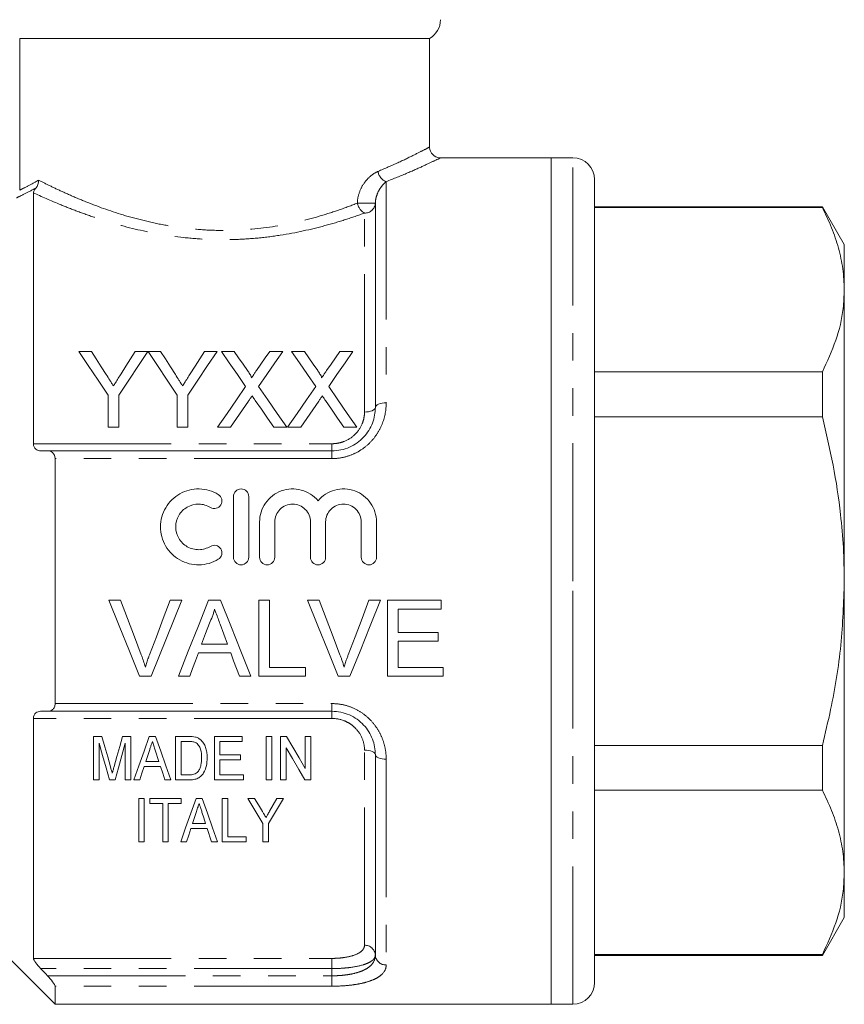
# Model space of a CAD drawing. Units: millimetres. Extents: x 172 to 235, y 91 to 262.
# Drawn here: x 197 to 235, y 177 to 222 of the extents above; entities that cross this region are included whole.
import ezdxf

# ---------------------------------------------------------------- set-up
doc = ezdxf.new("R2010")
doc.units = ezdxf.units.MM
doc.linetypes.add('PHANTOM', pattern=[12.7, 6.35, -1.27, 1.27, -1.27, 1.27, -1.27])

msp = doc.modelspace()

# ---------------------------------------------------------------- linework, layer by layer
at = {"color": 7, "linetype": 'Continuous', "lineweight": 15}
for p, q in [((215.859, 221.554), (196.979, 221.554)), ((196.979, 214.567), (196.979, 221.554)), ((215.859, 216.539), (215.859, 221.554)), ((221.459, 216.054), (216.329, 216.054)), ((222.459, 216.054), (221.459, 216.054)), ((221.459, 196.554), (221.459, 216.054)), ((223.459, 215.054), (223.459, 196.554)), ((197.609, 214.443), (197.609, 202.883)), ((213.359, 204.554), (213.359, 213.968)), ((233.949, 213.804), (223.459, 213.804)), ((233.949, 213.762), (223.459, 213.762)), ((234.959, 212.054), (233.949, 213.804)), ((233.949, 213.762), (233.949, 213.804)), ((234.959, 212.054), (234.959, 209.977)), ((234.959, 209.977), (234.959, 196.554)), ((199.701, 207.139), (200.285, 207.139)), ((202.303, 207.139), (202.887, 207.139)), ((202.897, 207.139), (203.471, 207.139)), ((205.489, 207.139), (206.073, 207.139)), ((206.268, 207.139), (206.863, 207.139)), ((208.492, 207.139), (209.095, 207.139)), ((209.499, 207.139), (210.094, 207.139)), ((211.723, 207.139), (212.326, 207.139)), ((223.459, 206.192), (233.949, 206.192)), ((233.949, 204.124), (233.949, 206.192)), ((201.047, 203.639), (201.047, 205.122)), ((201.541, 205.122), (201.541, 203.639)), ((204.233, 203.639), (204.233, 205.122)), ((204.727, 205.122), (204.727, 203.639)), ((233.949, 204.124), (223.459, 204.124)), ((201.541, 203.639), (201.047, 203.639)), ((204.727, 203.639), (204.233, 203.639)), ((206.691, 203.639), (206.089, 203.639)), ((209.275, 203.639), (208.679, 203.639)), ((209.922, 203.639), (209.32, 203.639)), ((212.505, 203.639), (211.91, 203.639)), ((198.26, 202.554), (211.359, 202.554)), ((198.609, 190.909), (198.609, 202.198)), ((206.827, 197.65), (206.827, 200.45)), ((207.527, 200.45), (207.527, 197.65)), ((208.027, 197.65), (208.027, 199.279)), ((208.727, 199.279), (208.727, 197.65)), ((210.37, 197.65), (210.37, 199.279)), ((211.07, 199.279), (211.07, 197.65)), ((212.713, 197.65), (212.713, 199.279)), ((213.413, 199.279), (213.413, 197.65)), ((221.459, 177.054), (221.459, 196.554)), ((223.459, 196.554), (223.459, 178.054)), ((234.959, 196.554), (234.959, 183.13)), ((201.623, 195.668), (201.089, 195.668)), ((203.035, 192.168), (204.447, 195.668)), ((204.447, 195.668), (203.912, 195.668)), ((206.232, 195.668), (205.675, 195.668)), ((208.489, 195.668), (207.995, 195.668)), ((207.995, 195.668), (207.995, 192.168)), ((208.489, 192.571), (208.489, 195.668)), ((210.777, 195.668), (210.242, 195.668)), ((213.601, 195.668), (213.066, 195.668)), ((216.386, 195.668), (213.918, 195.668)), ((213.918, 195.668), (213.918, 192.168)), ((216.386, 195.264), (216.386, 195.668)), ((214.412, 194.187), (214.412, 195.264)), ((214.412, 195.264), (216.386, 195.264)), ((216.252, 194.187), (214.412, 194.187)), ((216.252, 193.783), (216.252, 194.187)), ((214.412, 192.571), (214.412, 193.783)), ((214.412, 193.783), (216.252, 193.783)), ((206.551, 193.648), (205.356, 193.648)), ((205.208, 193.244), (206.7, 193.244)), ((210.149, 192.571), (208.489, 192.571)), ((210.149, 192.168), (210.149, 192.571)), ((216.476, 192.571), (214.412, 192.571)), ((216.476, 192.168), (216.476, 192.571)), ((202.5, 192.168), (203.035, 192.168)), ((204.286, 192.168), (204.809, 192.168)), ((207.098, 192.168), (207.622, 192.168)), ((207.995, 192.168), (210.149, 192.168)), ((211.654, 192.168), (212.189, 192.168)), ((213.918, 192.168), (216.476, 192.168)), ((211.359, 190.554), (198.26, 190.554)), ((197.609, 190.225), (197.609, 179.17)), ((200.383, 187.395), (200.383, 189.395)), ((200.383, 189.395), (200.766, 189.395)), ((201.718, 189.395), (202.101, 189.395)), ((202.101, 189.395), (202.101, 187.395)), ((202.945, 189.395), (203.232, 189.395)), ((204.152, 187.395), (204.152, 189.395)), ((204.152, 189.395), (204.761, 189.395)), ((205.947, 187.395), (205.947, 189.395)), ((205.947, 189.395), (207.229, 189.395)), ((207.229, 189.395), (207.229, 189.164)), ((208.332, 187.395), (208.332, 189.395)), ((208.332, 189.395), (208.588, 189.395)), ((208.588, 189.395), (208.588, 187.395)), ((208.998, 187.395), (208.998, 189.395)), ((208.998, 189.395), (209.269, 189.395)), ((210.126, 187.918), (210.126, 189.395)), ((210.126, 189.395), (210.383, 189.395)), ((210.383, 189.395), (210.383, 187.395)), ((200.639, 189.087), (200.639, 187.395)), ((201.844, 187.395), (201.844, 189.087)), ((203.389, 188.241), (203.219, 188.761)), ((204.766, 189.164), (204.409, 189.164)), ((204.409, 189.164), (204.409, 187.625)), ((207.229, 189.164), (206.203, 189.164)), ((206.203, 189.164), (206.203, 188.549)), ((209.255, 188.871), (209.255, 187.395)), ((223.459, 188.983), (233.949, 188.983)), ((233.949, 186.915), (233.949, 188.983)), ((206.203, 188.549), (207.152, 188.549)), ((207.152, 188.318), (206.203, 188.318)), ((206.203, 188.318), (206.203, 187.625)), ((207.152, 188.549), (207.152, 188.318)), ((213.359, 179.32), (213.359, 188.554)), ((203.464, 188.01), (202.712, 188.01)), ((202.787, 188.241), (203.389, 188.241)), ((200.639, 187.395), (200.383, 187.395)), ((201.374, 187.395), (201.109, 187.395)), ((202.101, 187.395), (201.844, 187.395)), ((202.511, 187.395), (202.238, 187.395)), ((203.938, 187.395), (203.665, 187.395)), ((204.79, 187.395), (204.152, 187.395)), ((204.409, 187.625), (204.772, 187.625)), ((207.28, 187.395), (205.947, 187.395)), ((206.203, 187.625), (207.28, 187.625)), ((207.28, 187.625), (207.28, 187.395)), ((208.588, 187.395), (208.332, 187.395)), ((209.255, 187.395), (208.998, 187.395)), ((210.383, 187.395), (210.112, 187.395)), ((233.949, 186.915), (223.459, 186.915)), ((202.461, 184.542), (202.461, 186.542)), ((202.461, 186.542), (202.718, 186.542)), ((202.718, 186.542), (202.718, 184.542)), ((202.974, 186.542), (204.41, 186.542)), ((202.974, 186.311), (202.974, 186.542)), ((204.41, 186.542), (204.41, 186.311)), ((205.1, 186.542), (205.387, 186.542)), ((206.307, 186.542), (206.564, 186.542)), ((206.307, 184.542), (206.307, 186.542)), ((206.564, 186.542), (206.564, 184.773)), ((207.487, 186.542), (207.795, 186.542)), ((208.819, 186.542), (209.128, 186.542)), ((203.564, 186.311), (202.974, 186.311)), ((203.564, 184.542), (203.564, 186.311)), ((204.41, 186.311), (203.82, 186.311)), ((203.82, 186.311), (203.82, 184.542)), ((205.619, 185.157), (204.867, 185.157)), ((204.942, 185.388), (205.544, 185.388)), ((205.82, 184.542), (205.619, 185.157)), ((208.179, 184.542), (208.179, 185.389)), ((208.435, 185.389), (208.435, 184.542)), ((206.564, 184.773), (207.41, 184.773)), ((207.41, 184.773), (207.41, 184.542)), ((202.718, 184.542), (202.461, 184.542)), ((203.82, 184.542), (203.564, 184.542)), ((204.666, 184.542), (204.393, 184.542)), ((206.093, 184.542), (205.82, 184.542)), ((207.41, 184.542), (206.307, 184.542)), ((208.435, 184.542), (208.179, 184.542)), ((234.959, 183.13), (234.959, 181.054)), ((233.949, 179.304), (234.959, 181.054)), ((195.359, 180.304), (198.609, 177.054)), ((223.459, 179.345), (233.949, 179.345)), ((223.459, 179.304), (233.949, 179.304)), ((233.949, 179.304), (233.949, 179.345)), ((198.609, 177.054), (198.609, 177.888)), ((198.609, 177.054), (221.459, 177.054)), ((221.459, 177.054), (222.459, 177.054))]:
    msp.add_line(p, q, dxfattribs=at)
at = {"color": 8, "linetype": 'PHANTOM', "lineweight": 0}
for p, q in [((222.459, 196.554), (222.459, 216.054)), ((213.859, 214.956), (213.859, 204.764)), ((213.359, 213.968), (212.534, 213.968)), ((212.859, 204.343), (212.859, 213.509)), ((197.609, 202.883), (211.359, 202.883)), ((211.359, 202.554), (211.359, 202.883)), ((211.359, 202.554), (211.359, 202.198)), ((211.359, 202.198), (198.609, 202.198)), ((222.459, 177.054), (222.459, 196.554)), ((198.609, 190.909), (211.359, 190.909)), ((211.359, 190.554), (211.359, 190.909)), ((211.359, 190.554), (211.359, 190.225)), ((211.359, 190.225), (197.609, 190.225)), ((212.859, 179.773), (212.859, 188.764)), ((213.859, 188.343), (213.859, 178.866)), ((197.609, 179.17), (211.359, 179.17)), ((211.359, 178.7), (211.359, 179.17)), ((211.359, 178.7), (197.944, 178.7)), ((198.26, 178.367), (211.359, 178.367)), ((211.359, 178.367), (211.359, 178.7)), ((211.359, 178.367), (211.359, 177.888)), ((211.359, 177.888), (198.609, 177.888))]:
    msp.add_line(p, q, dxfattribs=at)
at = {"color": 7, "linetype": 'Continuous', "lineweight": 15, "flags": 128}
for points in [[(201.047, 205.122), (200.588, 205.81), (200.139, 206.483), (199.701, 207.139)], [(200.285, 207.139), (200.508, 206.787), (200.734, 206.43), (200.964, 206.069)], [(202.887, 207.139), (202.449, 206.483), (202, 205.81), (201.541, 205.122)], [(201.651, 206.109), (201.871, 206.457), (202.088, 206.8), (202.303, 207.139)], [(204.233, 205.122), (203.777, 205.81), (203.331, 206.483), (202.897, 207.139)], [(203.471, 207.139), (203.694, 206.787), (203.92, 206.43), (204.15, 206.069)], [(206.073, 207.139), (205.635, 206.483), (205.186, 205.81), (204.727, 205.122)], [(204.837, 206.109), (205.057, 206.457), (205.274, 206.8), (205.489, 207.139)], [(207.382, 205.522), (207.004, 206.071), (206.632, 206.611), (206.268, 207.139)], [(206.863, 207.139), (207.064, 206.847), (207.268, 206.551), (207.474, 206.252)], [(207.884, 206.252), (208.089, 206.551), (208.292, 206.847), (208.492, 207.139)], [(209.095, 207.139), (208.731, 206.609), (208.36, 206.068), (207.981, 205.516)], [(210.613, 205.522), (210.234, 206.071), (209.863, 206.611), (209.499, 207.139)], [(210.094, 207.139), (210.295, 206.847), (210.498, 206.551), (210.704, 206.252)], [(211.114, 206.252), (211.32, 206.551), (211.523, 206.847), (211.723, 207.139)], [(212.326, 207.139), (211.962, 206.609), (211.591, 206.068), (211.212, 205.516)], [(206.089, 203.639), (206.527, 204.277), (206.959, 204.905), (207.382, 205.522)], [(207.981, 205.516), (208.405, 204.901), (208.836, 204.275), (209.275, 203.639)], [(209.32, 203.639), (209.758, 204.277), (210.189, 204.905), (210.613, 205.522)], [(211.212, 205.516), (211.636, 204.901), (212.067, 204.275), (212.505, 203.639)], [(207.519, 204.843), (207.246, 204.446), (206.97, 204.044), (206.691, 203.639)], [(208.679, 203.639), (208.393, 204.055), (208.109, 204.468), (207.828, 204.875)], [(210.75, 204.843), (210.477, 204.446), (210.201, 204.044), (209.922, 203.639)], [(211.91, 203.639), (211.623, 204.055), (211.339, 204.468), (211.058, 204.875)], [(201.089, 195.668), (201.563, 194.492), (202.034, 193.324), (202.5, 192.168)], [(202.576, 193.159), (202.26, 193.991), (201.942, 194.828), (201.623, 195.668)], [(203.912, 195.668), (203.592, 194.828), (203.274, 193.991), (202.958, 193.159)], [(205.675, 195.668), (205.208, 194.492), (204.745, 193.324), (204.286, 192.168)], [(207.622, 192.168), (207.162, 193.324), (206.699, 194.492), (206.232, 195.668)], [(210.242, 195.668), (210.716, 194.492), (211.187, 193.324), (211.654, 192.168)], [(211.729, 193.159), (211.414, 193.991), (211.096, 194.828), (210.777, 195.668)], [(213.066, 195.668), (212.746, 194.828), (212.428, 193.991), (212.112, 193.159)], [(212.189, 192.168), (212.655, 193.324), (213.126, 194.492), (213.601, 195.668)], [(205.356, 193.648), (205.535, 194.132), (205.715, 194.617)], [(206.211, 194.568), (206.381, 194.108), (206.551, 193.648)], [(204.809, 192.168), (204.942, 192.525), (205.074, 192.884), (205.208, 193.244)], [(206.7, 193.244), (206.833, 192.884), (206.966, 192.525), (207.098, 192.168)], [(200.766, 189.395), (200.9, 188.921), (201.032, 188.453), (201.162, 187.991)], [(201.328, 188.015), (201.457, 188.469), (201.586, 188.929), (201.718, 189.395)], [(202.238, 187.395), (202.469, 188.048), (202.705, 188.715), (202.945, 189.395)], [(203.232, 189.395), (203.472, 188.715), (203.708, 188.048), (203.938, 187.395)], [(209.269, 189.395), (209.559, 188.896), (209.845, 188.404), (210.126, 187.918)], [(201.109, 187.395), (200.955, 187.949), (200.798, 188.513), (200.639, 189.087)], [(201.844, 189.087), (201.685, 188.513), (201.528, 187.949), (201.374, 187.395)], [(202.968, 188.796), (202.877, 188.517), (202.787, 188.241)], [(210.112, 187.395), (209.831, 187.879), (209.545, 188.372), (209.255, 188.871)], [(202.712, 188.01), (202.611, 187.701), (202.511, 187.395)], [(203.665, 187.395), (203.565, 187.701), (203.464, 188.01)], [(204.393, 184.542), (204.621, 185.186), (204.857, 185.853), (205.1, 186.542)], [(205.387, 186.542), (205.631, 185.853), (205.866, 185.186), (206.093, 184.542)], [(208.179, 185.389), (207.952, 185.767), (207.722, 186.151), (207.487, 186.542)], [(207.795, 186.542), (207.977, 186.24), (208.156, 185.941)], [(209.128, 186.542), (208.893, 186.151), (208.662, 185.767), (208.435, 185.389)], [(208.486, 185.953), (208.652, 186.246), (208.819, 186.542)], [(205.123, 185.943), (205.032, 185.664), (204.942, 185.388)], [(205.544, 185.388), (205.46, 185.647), (205.375, 185.909)], [(204.867, 185.157), (204.766, 184.847), (204.666, 184.542)]]:
    msp.add_lwpolyline(points, dxfattribs=at)
at = {"color": 8, "linetype": 'PHANTOM', "lineweight": 0, "flags": 128}
for points in [[(213.359, 204.554), (213.369, 204.595), (213.397, 204.634), (213.444, 204.671), (213.506, 204.702), (213.582, 204.729), (213.668, 204.748), (213.762, 204.76), (213.859, 204.764)], [(213.359, 204.554), (213.35, 204.513), (213.321, 204.473), (213.275, 204.437), (213.213, 204.405), (213.137, 204.379), (213.051, 204.359), (212.957, 204.347), (212.859, 204.343)], [(213.359, 188.554), (213.35, 188.595), (213.321, 188.634), (213.275, 188.671), (213.213, 188.702), (213.137, 188.729), (213.051, 188.748), (212.957, 188.76), (212.859, 188.764)], [(213.359, 188.554), (213.369, 188.513), (213.397, 188.473), (213.444, 188.437), (213.506, 188.405), (213.582, 188.379), (213.668, 188.359), (213.762, 188.347), (213.859, 188.343)]]:
    msp.add_lwpolyline(points, dxfattribs=at)
at = {"color": 7, "linetype": 'Continuous', "lineweight": 15}
for centre, radius, start, end in [((215.359, 222.42), 1, 300, 0), ((216.359, 216.554), 0.5, 181.9358, 266.6473), ((222.459, 215.054), 1, 0, 90), ((222.459, 178.054), 1, 270, 0)]:
    msp.add_arc(centre, radius, start, end, dxfattribs=at)
at = {"color": 8, "linetype": 'PHANTOM', "lineweight": 0}
for centre, radius, start, end in [((214.065, 215.505), 0.586, 187.5357, 249.4141), ((213.173, 214.076), 0.647, 189.6297, 241.0586), ((212.879, 213.989), 0.48, 267.6149, 357.3974), ((212.882, 179.295), 0.478, 2.927, 92.6546), ((213.837, 179.344), 0.478, 182.9267, 272.6551)]:
    msp.add_arc(centre, radius, start, end, dxfattribs=at)
for points, knots in [([(213.484, 215.428), (213.801, 215.566), (214.444, 215.844), (215.156, 216.192), (215.64, 216.438), (215.863, 216.556), (215.839, 216.543), (215.832, 216.539)], [0, 0, 0, 0, 0.225478, 0.457, 0.682122, 0.914865, 1, 1, 1, 1]), ([(216.329, 216.039), (216.337, 216.043), (216.364, 216.056), (216.132, 215.943), (215.631, 215.707), (214.876, 215.365), (214.201, 215.094), (213.859, 214.956)], [0, 0, 0, 0, 0.08498, 0.309552, 0.542127, 0.767862, 1, 1, 1, 1]), ([(212.534, 213.968), (212.534, 214.146), (212.571, 214.32), (212.686, 214.636), (212.766, 214.781), (212.945, 215.03), (213.047, 215.138), (213.26, 215.313), (213.371, 215.381), (213.484, 215.428)], [0, 0, 0, 0, 0.25, 0.25, 0.5, 0.5, 0.75, 0.75, 1, 1, 1, 1]), ([(197.72, 214.663), (197.506, 214.545), (197.322, 214.451), (197.023, 214.302), (196.908, 214.247), (196.831, 214.211)], [0, 0, 0, 0, 0.5, 0.5, 1, 1, 1, 1]), ([(196.979, 214.567), (197.055, 214.604), (197.169, 214.659), (197.461, 214.81), (197.64, 214.906), (197.85, 215.026)], [0, 0, 0, 0, 0.5, 0.5, 1, 1, 1, 1]), ([(197.85, 215.026), (198.011, 214.944), (198.19, 214.854), (198.578, 214.666), (198.787, 214.567), (199.234, 214.364), (199.473, 214.259), (199.981, 214.047), (200.249, 213.94), (201.084, 213.628), (201.684, 213.429), (202.663, 213.168), (203, 213.088), (203.683, 212.949), (204.031, 212.89), (204.739, 212.795), (205.099, 212.759), (205.835, 212.714), (206.208, 212.705), (207.311, 212.722), (208.038, 212.789), (209.46, 213.019), (210.13, 213.177), (211.082, 213.453), (211.391, 213.552), (211.981, 213.756), (212.264, 213.861), (212.534, 213.968)], [0, 0, 0, 0, 0.0625, 0.0625, 0.125, 0.125, 0.1875, 0.1875, 0.25, 0.25, 0.375, 0.375, 0.4375, 0.4375, 0.5, 0.5, 0.5625, 0.5625, 0.625, 0.625, 0.75, 0.75, 0.875, 0.875, 0.9375, 0.9375, 1, 1, 1, 1]), ([(213.859, 214.956), (213.805, 214.914), (213.752, 214.863), (213.647, 214.743), (213.595, 214.672), (213.501, 214.512), (213.457, 214.421), (213.405, 214.267), (213.39, 214.212), (213.367, 214.095), (213.359, 214.034), (213.359, 213.968)], [0, 0, 0, 0, 0.25, 0.25, 0.5, 0.5, 0.75, 0.75, 0.875, 0.875, 1, 1, 1, 1]), ([(212.859, 213.509), (212.579, 213.408), (212.288, 213.307), (211.681, 213.113), (211.364, 213.018), (210.388, 212.754), (209.704, 212.603), (208.622, 212.434), (208.254, 212.388), (207.518, 212.32), (207.147, 212.298), (206.4, 212.28), (206.023, 212.283), (205.27, 212.315), (204.9, 212.344), (203.807, 212.463), (203.103, 212.587), (201.739, 212.902), (201.104, 213.086), (200.22, 213.379), (199.936, 213.48), (199.391, 213.683), (199.131, 213.785), (198.401, 214.084), (197.974, 214.274), (197.609, 214.443)], [0, 0, 0, 0, 0.0625, 0.0625, 0.125, 0.125, 0.25, 0.25, 0.3125, 0.3125, 0.375, 0.375, 0.4375, 0.4375, 0.5, 0.5, 0.625, 0.625, 0.75, 0.75, 0.8125, 0.8125, 0.875, 0.875, 1, 1, 1, 1]), ([(213.859, 204.764), (213.859, 204.449), (213.804, 204.137), (213.632, 203.683), (213.561, 203.537), (213.391, 203.259), (213.29, 203.126), (213.064, 202.879), (212.939, 202.768), (212.667, 202.571), (212.517, 202.483), (212.206, 202.344), (212.044, 202.29), (211.707, 202.217), (211.533, 202.198), (211.359, 202.198)], [0, 0, 0, 0, 0.25, 0.25, 0.375, 0.375, 0.5, 0.5, 0.625, 0.625, 0.75, 0.75, 0.875, 0.875, 1, 1, 1, 1]), ([(211.359, 202.883), (211.461, 202.883), (211.561, 202.893), (211.758, 202.932), (211.856, 202.961), (212.132, 203.076), (212.3, 203.189), (212.573, 203.464), (212.681, 203.627), (212.788, 203.887), (212.815, 203.978), (212.85, 204.159), (212.859, 204.251), (212.859, 204.343)], [0, 0, 0, 0, 0.125, 0.125, 0.25, 0.25, 0.5, 0.5, 0.75, 0.75, 0.875, 0.875, 1, 1, 1, 1]), ([(211.359, 190.909), (211.533, 190.909), (211.704, 190.89), (212.038, 190.819), (212.204, 190.764), (212.515, 190.625), (212.661, 190.54), (212.936, 190.341), (213.063, 190.229), (213.288, 189.985), (213.388, 189.851), (213.56, 189.571), (213.631, 189.425), (213.746, 189.125), (213.789, 188.969), (213.845, 188.657), (213.859, 188.5), (213.859, 188.343)], [0, 0, 0, 0, 0.125, 0.125, 0.25, 0.25, 0.375, 0.375, 0.5, 0.5, 0.625, 0.625, 0.75, 0.75, 0.875, 0.875, 1, 1, 1, 1]), ([(212.859, 188.764), (212.859, 188.949), (212.824, 189.131), (212.681, 189.48), (212.575, 189.641), (212.369, 189.849), (212.294, 189.911), (212.13, 190.021), (212.041, 190.069), (211.765, 190.184), (211.563, 190.225), (211.359, 190.225)], [0, 0, 0, 0, 0.25, 0.25, 0.5, 0.5, 0.625, 0.625, 0.75, 0.75, 1, 1, 1, 1]), ([(211.359, 179.17), (211.461, 179.17), (211.561, 179.173), (211.758, 179.188), (211.856, 179.199), (212.132, 179.241), (212.3, 179.284), (212.573, 179.392), (212.681, 179.458), (212.788, 179.569), (212.815, 179.608), (212.85, 179.689), (212.859, 179.731), (212.859, 179.773)], [0, 0, 0, 0, 0.125, 0.125, 0.25, 0.25, 0.5, 0.5, 0.75, 0.75, 0.875, 0.875, 1, 1, 1, 1]), ([(211.359, 178.367), (211.499, 178.367), (211.639, 178.373), (211.91, 178.395), (212.041, 178.411), (212.291, 178.454), (212.411, 178.482), (212.629, 178.546), (212.729, 178.583), (212.91, 178.668), (212.99, 178.715), (213.125, 178.817), (213.181, 178.872), (213.317, 179.05), (213.359, 179.18), (213.359, 179.32)], [0, 0, 0, 0, 0.125, 0.125, 0.25, 0.25, 0.375, 0.375, 0.5, 0.5, 0.625, 0.625, 0.75, 0.75, 1, 1, 1, 1]), ([(213.359, 179.32), (213.359, 179.275), (213.347, 179.232), (213.299, 179.149), (213.262, 179.109), (213.166, 179.033), (213.107, 178.997), (212.965, 178.93), (212.883, 178.899), (212.609, 178.816), (212.386, 178.773), (212.019, 178.729), (211.889, 178.718), (211.628, 178.704), (211.495, 178.7), (211.359, 178.7)], [0, 0, 0, 0, 0.125, 0.125, 0.25, 0.25, 0.375, 0.375, 0.5, 0.5, 0.75, 0.75, 0.875, 0.875, 1, 1, 1, 1]), ([(213.859, 178.866), (213.859, 178.72), (213.804, 178.586), (213.632, 178.403), (213.561, 178.346), (213.391, 178.242), (213.29, 178.194), (213.064, 178.108), (212.939, 178.07), (212.667, 178.005), (212.517, 177.977), (212.206, 177.933), (212.044, 177.916), (211.707, 177.894), (211.533, 177.888), (211.359, 177.888)], [0, 0, 0, 0, 0.25, 0.25, 0.375, 0.375, 0.5, 0.5, 0.625, 0.625, 0.75, 0.75, 0.875, 0.875, 1, 1, 1, 1])]:
    msp.add_open_spline(points, degree=3, knots=knots, dxfattribs=at)
at = {"color": 7, "linetype": 'Continuous', "lineweight": 15}
for points, knots in [([(197.609, 214.443), (197.609, 214.465), (197.614, 214.49), (197.635, 214.54), (197.645, 214.559), (197.674, 214.605), (197.694, 214.632), (197.72, 214.663)], [0, 0, 0, 0, 0.5, 0.5, 0.75, 0.75, 1, 1, 1, 1]), ([(233.949, 213.762), (234.096, 213.454), (234.391, 212.838), (234.707, 211.896), (234.919, 210.941), (234.946, 210.298), (234.959, 209.977)], [0, 0, 0, 0, 0.248178, 0.496318, 0.748171, 1, 1, 1, 1]), ([(234.959, 209.977), (234.948, 209.69), (234.917, 208.91), (234.615, 207.639), (234.172, 206.676), (233.949, 206.192)], [0, 0, 0, 0, 0.225276, 0.610872, 1, 1, 1, 1]), ([(200.964, 206.069), (201.019, 205.983), (201.074, 205.896), (201.129, 205.809), (201.156, 205.766), (201.184, 205.723), (201.212, 205.679), (201.239, 205.635), (201.267, 205.592), (201.295, 205.548)], [0, 0, 0, 0, 0.0003410494, 0.0003410494, 0.0003410494, 0.0005116011, 0.0005116011, 0.0005116011, 0.0006821609, 0.0006821609, 0.0006821609, 0.0006821609]), ([(201.295, 205.548), (201.325, 205.595), (201.355, 205.642), (201.384, 205.689), (201.429, 205.759), (201.474, 205.829), (201.518, 205.899), (201.563, 205.969), (201.607, 206.039), (201.651, 206.109)], [0, 0, 0, 0, 0.0001836746, 0.0001836746, 0.0001836746, 0.0004592287, 0.0004592287, 0.0004592287, 0.0007348228, 0.0007348228, 0.0007348228, 0.0007348228]), ([(204.15, 206.069), (204.204, 205.983), (204.259, 205.896), (204.315, 205.809), (204.342, 205.766), (204.37, 205.723), (204.398, 205.679), (204.425, 205.635), (204.453, 205.592), (204.48, 205.548)], [0, 0, 0, 0, 0.0003410494, 0.0003410494, 0.0003410494, 0.0005116011, 0.0005116011, 0.0005116011, 0.0006821609, 0.0006821609, 0.0006821609, 0.0006821609]), ([(204.48, 205.548), (204.51, 205.595), (204.54, 205.642), (204.57, 205.689), (204.615, 205.759), (204.66, 205.829), (204.704, 205.899), (204.748, 205.969), (204.793, 206.039), (204.837, 206.109)], [0, 0, 0, 0, 0.0001836746, 0.0001836746, 0.0001836746, 0.0004592287, 0.0004592287, 0.0004592287, 0.0007348228, 0.0007348228, 0.0007348228, 0.0007348228]), ([(207.474, 206.252), (207.509, 206.199), (207.546, 206.146), (207.596, 206.064), (207.612, 206.036), (207.641, 205.98), (207.655, 205.95), (207.655, 205.919)], [0, 0, 0, 0, 0.5, 0.5, 0.75, 0.75, 1, 1, 1, 1]), ([(207.655, 205.919), (207.674, 205.947), (207.693, 205.974), (207.713, 206.002), (207.741, 206.044), (207.77, 206.086), (207.798, 206.127), (207.827, 206.169), (207.855, 206.21), (207.884, 206.252)], [0, 0, 0, 0, 0.0001119266, 0.0001119266, 0.0001119266, 0.0002798258, 0.0002798258, 0.0002798258, 0.0004477321, 0.0004477321, 0.0004477321, 0.0004477321]), ([(210.704, 206.252), (210.74, 206.199), (210.777, 206.146), (210.826, 206.064), (210.843, 206.036), (210.872, 205.98), (210.886, 205.95), (210.886, 205.919)], [0, 0, 0, 0, 0.5, 0.5, 0.75, 0.75, 1, 1, 1, 1]), ([(210.886, 205.919), (210.905, 205.947), (210.924, 205.974), (210.943, 206.002), (210.972, 206.044), (211, 206.086), (211.029, 206.127), (211.057, 206.169), (211.086, 206.21), (211.114, 206.252)], [0, 0, 0, 0, 0.0001119266, 0.0001119266, 0.0001119266, 0.0002798258, 0.0002798258, 0.0002798258, 0.0004477321, 0.0004477321, 0.0004477321, 0.0004477321]), ([(207.684, 205.084), (207.656, 205.044), (207.629, 205.004), (207.601, 204.964), (207.587, 204.944), (207.574, 204.924), (207.56, 204.904), (207.547, 204.883), (207.533, 204.863), (207.519, 204.843)], [0, 0, 0, 0, 0.0001573774, 0.0001573774, 0.0001573774, 0.0002360699, 0.0002360699, 0.0002360699, 0.000314763, 0.000314763, 0.000314763, 0.000314763]), ([(207.828, 204.875), (207.816, 204.893), (207.803, 204.91), (207.791, 204.928), (207.773, 204.954), (207.755, 204.98), (207.737, 205.006), (207.72, 205.032), (207.702, 205.058), (207.684, 205.084)], [0, 0, 0, 0, 0.0000682972, 0.0000682972, 0.0000682972, 0.0001707457, 0.0001707457, 0.0001707457, 0.0002731974, 0.0002731974, 0.0002731974, 0.0002731974]), ([(210.915, 205.084), (210.887, 205.044), (210.86, 205.004), (210.832, 204.964), (210.818, 204.944), (210.805, 204.924), (210.791, 204.904), (210.777, 204.883), (210.764, 204.863), (210.75, 204.843)], [0, 0, 0, 0, 0.0001573774, 0.0001573774, 0.0001573774, 0.0002360699, 0.0002360699, 0.0002360699, 0.000314763, 0.000314763, 0.000314763, 0.000314763]), ([(211.058, 204.875), (211.046, 204.893), (211.034, 204.91), (211.022, 204.928), (211.004, 204.954), (210.986, 204.98), (210.968, 205.006), (210.95, 205.032), (210.932, 205.058), (210.915, 205.084)], [0, 0, 0, 0, 0.0000682972, 0.0000682972, 0.0000682972, 0.0001707457, 0.0001707457, 0.0001707457, 0.0002731974, 0.0002731974, 0.0002731974, 0.0002731974]), ([(211.359, 202.554), (211.499, 202.554), (211.639, 202.568), (211.91, 202.626), (212.041, 202.668), (212.291, 202.778), (212.411, 202.847), (212.629, 203.003), (212.729, 203.09), (212.91, 203.283), (212.99, 203.388), (213.125, 203.605), (213.181, 203.718), (213.317, 204.072), (213.359, 204.312), (213.359, 204.554)], [0, 0, 0, 0, 0.125, 0.125, 0.25, 0.25, 0.375, 0.375, 0.5, 0.5, 0.625, 0.625, 0.75, 0.75, 1, 1, 1, 1]), ([(233.949, 204.124), (234.124, 203.383), (234.476, 201.897), (234.775, 199.878), (234.934, 198.093), (234.951, 197.067), (234.959, 196.554)], [0, 0, 0, 0, 0.2983609, 0.5980375, 0.7987079, 1, 1, 1, 1]), ([(197.944, 202.554), (197.862, 202.554), (197.783, 202.575), (197.656, 202.68), (197.609, 202.769), (197.609, 202.883)], [0, 0, 0, 0, 0.5, 0.5, 1, 1, 1, 1]), ([(198.609, 202.198), (198.609, 202.319), (198.561, 202.416), (198.428, 202.53), (198.346, 202.554), (198.26, 202.554)], [0, 0, 0, 0, 0.5, 0.5, 1, 1, 1, 1]), ([(206.127, 197.556), (205.993, 197.475), (205.852, 197.413), (205.554, 197.326), (205.398, 197.303), (205.089, 197.298), (204.932, 197.316), (204.633, 197.393), (204.487, 197.451), (204.082, 197.681), (203.855, 197.906), (203.623, 198.308), (203.563, 198.453), (203.484, 198.75), (203.465, 198.905), (203.466, 199.212), (203.487, 199.366), (203.569, 199.662), (203.628, 199.803), (203.784, 200.069), (203.879, 200.19), (204.097, 200.405), (204.222, 200.5), (204.49, 200.65), (204.636, 200.709), (204.935, 200.785), (205.089, 200.803), (205.402, 200.797), (205.555, 200.774), (205.852, 200.688), (205.995, 200.624), (206.127, 200.544)], [0, 0, 0, 0, 0.0625, 0.0625, 0.125, 0.125, 0.1875, 0.1875, 0.25, 0.25, 0.375, 0.375, 0.4375, 0.4375, 0.5, 0.5, 0.5625, 0.5625, 0.625, 0.625, 0.6875, 0.6875, 0.75, 0.75, 0.8125, 0.8125, 0.875, 0.875, 0.9375, 0.9375, 1, 1, 1, 1]), ([(206.127, 200.544), (206.205, 200.497), (206.262, 200.418), (206.306, 200.24), (206.291, 200.144), (206.198, 199.988), (206.119, 199.928), (205.939, 199.884), (205.84, 199.899), (205.762, 199.947)], [0, 0, 0, 0, 0.25, 0.25, 0.5, 0.5, 0.75, 0.75, 1, 1, 1, 1]), ([(206.827, 200.45), (206.827, 200.541), (206.863, 200.631), (206.992, 200.761), (207.083, 200.8), (207.269, 200.8), (207.361, 200.762), (207.489, 200.632), (207.527, 200.542), (207.527, 200.45)], [0, 0, 0, 0, 0.25, 0.25, 0.5, 0.5, 0.75, 0.75, 1, 1, 1, 1]), ([(208.027, 199.279), (208.027, 199.587), (208.123, 199.895), (208.478, 200.404), (208.732, 200.6), (209.321, 200.816), (209.647, 200.829), (210.249, 200.665), (210.523, 200.487), (210.72, 200.25)], [0, 0, 0, 0, 0.25, 0.25, 0.5, 0.5, 0.75, 0.75, 1, 1, 1, 1]), ([(210.72, 200.25), (210.916, 200.487), (211.189, 200.664), (211.642, 200.788), (211.797, 200.806), (212.111, 200.793), (212.264, 200.762), (212.56, 200.655), (212.695, 200.58), (212.943, 200.39), (213.05, 200.278), (213.316, 199.897), (213.413, 199.591), (213.413, 199.279)], [0, 0, 0, 0, 0.25, 0.25, 0.375, 0.375, 0.5, 0.5, 0.625, 0.625, 0.75, 0.75, 1, 1, 1, 1]), ([(205.762, 199.947), (205.682, 199.995), (205.598, 200.033), (205.419, 200.084), (205.326, 200.099), (205.048, 200.103), (204.861, 200.056), (204.537, 199.873), (204.402, 199.74), (204.216, 199.422), (204.166, 199.237), (204.165, 198.869), (204.214, 198.684), (204.4, 198.363), (204.537, 198.227), (204.779, 198.091), (204.866, 198.056), (205.047, 198.01), (205.139, 197.999), (205.326, 198.002), (205.418, 198.016), (205.597, 198.068), (205.683, 198.106), (205.762, 198.154)], [0, 0, 0, 0, 0.0625, 0.0625, 0.125, 0.125, 0.25, 0.25, 0.375, 0.375, 0.5, 0.5, 0.625, 0.625, 0.75, 0.75, 0.8125, 0.8125, 0.875, 0.875, 0.9375, 0.9375, 1, 1, 1, 1]), ([(210.37, 199.279), (210.37, 199.387), (210.349, 199.493), (210.267, 199.691), (210.206, 199.782), (210.055, 199.934), (209.964, 199.996), (209.765, 200.078), (209.657, 200.1), (209.441, 200.1), (209.332, 200.079), (209.133, 199.996), (209.042, 199.935), (208.889, 199.781), (208.829, 199.691), (208.748, 199.493), (208.727, 199.385), (208.727, 199.279)], [0, 0, 0, 0, 0.125, 0.125, 0.25, 0.25, 0.375, 0.375, 0.5, 0.5, 0.625, 0.625, 0.75, 0.75, 0.875, 0.875, 1, 1, 1, 1]), ([(212.713, 199.279), (212.713, 199.387), (212.692, 199.493), (212.61, 199.691), (212.55, 199.782), (212.399, 199.934), (212.307, 199.996), (212.109, 200.078), (212, 200.1), (211.784, 200.1), (211.676, 200.079), (211.476, 199.996), (211.386, 199.935), (211.233, 199.781), (211.173, 199.691), (211.091, 199.493), (211.07, 199.385), (211.07, 199.279)], [0, 0, 0, 0, 0.125, 0.125, 0.25, 0.25, 0.375, 0.375, 0.5, 0.5, 0.625, 0.625, 0.75, 0.75, 0.875, 0.875, 1, 1, 1, 1]), ([(205.762, 198.154), (205.84, 198.201), (205.938, 198.217), (206.116, 198.174), (206.195, 198.116), (206.291, 197.958), (206.306, 197.861), (206.263, 197.684), (206.205, 197.604), (206.127, 197.556)], [0, 0, 0, 0, 0.25, 0.25, 0.5, 0.5, 0.75, 0.75, 1, 1, 1, 1]), ([(207.527, 197.65), (207.527, 197.558), (207.489, 197.467), (207.359, 197.338), (207.268, 197.3), (207.085, 197.3), (206.994, 197.337), (206.864, 197.468), (206.827, 197.559), (206.827, 197.65)], [0, 0, 0, 0, 0.25, 0.25, 0.5, 0.5, 0.75, 0.75, 1, 1, 1, 1]), ([(208.727, 197.65), (208.727, 197.558), (208.689, 197.467), (208.559, 197.338), (208.468, 197.3), (208.285, 197.3), (208.194, 197.337), (208.064, 197.468), (208.027, 197.559), (208.027, 197.65)], [0, 0, 0, 0, 0.25, 0.25, 0.5, 0.5, 0.75, 0.75, 1, 1, 1, 1]), ([(211.07, 197.65), (211.07, 197.558), (211.032, 197.467), (210.903, 197.338), (210.811, 197.3), (210.629, 197.3), (210.538, 197.337), (210.407, 197.468), (210.37, 197.559), (210.37, 197.65)], [0, 0, 0, 0, 0.25, 0.25, 0.5, 0.5, 0.75, 0.75, 1, 1, 1, 1]), ([(213.413, 197.65), (213.413, 197.558), (213.376, 197.467), (213.246, 197.338), (213.155, 197.3), (212.972, 197.3), (212.881, 197.337), (212.751, 197.468), (212.713, 197.559), (212.713, 197.65)], [0, 0, 0, 0, 0.25, 0.25, 0.5, 0.5, 0.75, 0.75, 1, 1, 1, 1]), ([(234.959, 196.554), (234.927, 195.567), (234.862, 193.582), (234.445, 191.057), (234.081, 189.535), (233.949, 188.983)], [0, 0, 0, 0, 0.386674, 0.777573, 1, 1, 1, 1]), ([(205.715, 194.617), (205.766, 194.72), (205.815, 194.824), (205.875, 194.986), (205.894, 195.041), (205.927, 195.152), (205.94, 195.208), (205.954, 195.264)], [0, 0, 0, 0, 0.5, 0.5, 0.75, 0.75, 1, 1, 1, 1]), ([(205.954, 195.264), (205.975, 195.206), (205.997, 195.148), (206.018, 195.09), (206.05, 195.003), (206.083, 194.916), (206.115, 194.829), (206.146, 194.742), (206.179, 194.655), (206.211, 194.568)], [0, 0, 0, 0, 0.0001859526, 0.0001859526, 0.0001859526, 0.0004649193, 0.0004649193, 0.0004649193, 0.0007439303, 0.0007439303, 0.0007439303, 0.0007439303]), ([(202.768, 192.594), (202.739, 192.689), (202.71, 192.784), (202.678, 192.878), (202.662, 192.925), (202.645, 192.972), (202.628, 193.019), (202.611, 193.065), (202.593, 193.112), (202.576, 193.159)], [0, 0, 0, 0, 0.0003031305, 0.0003031305, 0.0003031305, 0.0004549106, 0.0004549106, 0.0004549106, 0.0006067415, 0.0006067415, 0.0006067415, 0.0006067415]), ([(202.958, 193.159), (202.94, 193.112), (202.923, 193.066), (202.906, 193.019), (202.881, 192.949), (202.856, 192.878), (202.833, 192.807), (202.811, 192.736), (202.789, 192.665), (202.768, 192.594)], [0, 0, 0, 0, 0.0001514057, 0.0001514057, 0.0001514057, 0.000378675, 0.000378675, 0.000378675, 0.0006061876, 0.0006061876, 0.0006061876, 0.0006061876]), ([(211.922, 192.594), (211.893, 192.689), (211.864, 192.784), (211.832, 192.878), (211.816, 192.925), (211.799, 192.972), (211.782, 193.019), (211.765, 193.065), (211.747, 193.112), (211.729, 193.159)], [0, 0, 0, 0, 0.0003031305, 0.0003031305, 0.0003031305, 0.0004549106, 0.0004549106, 0.0004549106, 0.0006067415, 0.0006067415, 0.0006067415, 0.0006067415]), ([(212.112, 193.159), (212.094, 193.112), (212.077, 193.066), (212.06, 193.019), (212.034, 192.949), (212.01, 192.878), (211.987, 192.807), (211.964, 192.736), (211.943, 192.665), (211.922, 192.594)], [0, 0, 0, 0, 0.0001514057, 0.0001514057, 0.0001514057, 0.000378675, 0.000378675, 0.000378675, 0.0006061876, 0.0006061876, 0.0006061876, 0.0006061876]), ([(197.609, 190.225), (197.609, 190.338), (197.657, 190.427), (197.752, 190.506), (197.788, 190.524), (197.863, 190.548), (197.903, 190.554), (197.944, 190.554)], [0, 0, 0, 0, 0.5, 0.5, 0.75, 0.75, 1, 1, 1, 1]), ([(198.26, 190.554), (198.346, 190.554), (198.428, 190.577), (198.527, 190.663), (198.556, 190.7), (198.597, 190.793), (198.609, 190.849), (198.609, 190.909)], [0, 0, 0, 0, 0.5, 0.5, 0.75, 0.75, 1, 1, 1, 1]), ([(213.359, 188.554), (213.359, 188.674), (213.349, 188.795), (213.304, 189.035), (213.271, 189.156), (213.181, 189.389), (213.124, 189.503), (212.988, 189.722), (212.908, 189.826), (212.638, 190.114), (212.414, 190.275), (212.039, 190.44), (211.905, 190.483), (211.636, 190.539), (211.499, 190.554), (211.359, 190.554)], [0, 0, 0, 0, 0.125, 0.125, 0.25, 0.25, 0.375, 0.375, 0.5, 0.5, 0.75, 0.75, 0.875, 0.875, 1, 1, 1, 1]), ([(205.076, 189.366), (205.125, 189.352), (205.173, 189.335), (205.26, 189.287), (205.299, 189.255), (205.335, 189.223)], [0, 0, 0, 0, 0.5, 0.5, 1, 1, 1, 1]), ([(205.335, 189.223), (205.391, 189.168), (205.437, 189.108), (205.51, 188.978), (205.538, 188.908), (205.579, 188.767), (205.592, 188.696), (205.61, 188.551), (205.612, 188.478), (205.614, 188.406)], [0, 0, 0, 0, 0.25, 0.25, 0.5, 0.5, 0.75, 0.75, 1, 1, 1, 1]), ([(203.088, 189.164), (203.078, 189.133), (203.068, 189.102), (203.058, 189.072), (203.043, 189.026), (203.028, 188.98), (203.013, 188.934), (202.998, 188.888), (202.983, 188.842), (202.968, 188.796)], [0, 0, 0, 0, 0.000105159, 0.000105159, 0.000105159, 0.0002629073, 0.0002629073, 0.0002629073, 0.0004206654, 0.0004206654, 0.0004206654, 0.0004206654]), ([(203.219, 188.761), (203.198, 188.828), (203.176, 188.895), (203.154, 188.962), (203.143, 188.996), (203.132, 189.029), (203.121, 189.063), (203.11, 189.097), (203.099, 189.13), (203.088, 189.164)], [0, 0, 0, 0, 0.0002303245, 0.0002303245, 0.0002303245, 0.0003454991, 0.0003454991, 0.0003454991, 0.0004606779, 0.0004606779, 0.0004606779, 0.0004606779]), ([(205.057, 189.123), (205.034, 189.132), (205.011, 189.14), (204.987, 189.145), (204.963, 189.151), (204.938, 189.154), (204.914, 189.157), (204.889, 189.16), (204.865, 189.162), (204.84, 189.162), (204.815, 189.163), (204.791, 189.164), (204.766, 189.164)], [0, 0, 0, 0, 0.0000743095, 0.0000743095, 0.0000743095, 0.0001483471, 0.0001483471, 0.0001483471, 0.0002219809, 0.0002219809, 0.0002219809, 0.000295901, 0.000295901, 0.000295901, 0.000295901]), ([(205.357, 188.41), (205.357, 188.542), (205.348, 188.676), (205.287, 188.867), (205.256, 188.929), (205.195, 189.013), (205.172, 189.04), (205.119, 189.087), (205.09, 189.107), (205.057, 189.123)], [0, 0, 0, 0, 0.5, 0.5, 0.75, 0.75, 0.875, 0.875, 1, 1, 1, 1]), ([(205.614, 188.406), (205.612, 188.286), (205.605, 188.167), (205.553, 187.937), (205.515, 187.822), (205.419, 187.667), (205.381, 187.617), (205.293, 187.531), (205.239, 187.494), (205.121, 187.44), (205.056, 187.422), (204.924, 187.399), (204.857, 187.396), (204.79, 187.395)], [0, 0, 0, 0, 0.25, 0.25, 0.5, 0.5, 0.625, 0.625, 0.75, 0.75, 0.875, 0.875, 1, 1, 1, 1]), ([(205.188, 187.767), (205.223, 187.813), (205.253, 187.861), (205.297, 187.965), (205.313, 188.019), (205.35, 188.184), (205.356, 188.297), (205.357, 188.41)], [0, 0, 0, 0, 0.25, 0.25, 0.5, 0.5, 1, 1, 1, 1]), ([(201.162, 187.991), (201.174, 187.948), (201.186, 187.904), (201.198, 187.861), (201.206, 187.833), (201.213, 187.806), (201.22, 187.779), (201.228, 187.752), (201.235, 187.725), (201.242, 187.698)], [0, 0, 0, 0, 0.0001521699, 0.0001521699, 0.0001521699, 0.0002472313, 0.0002472313, 0.0002472313, 0.000342298, 0.000342298, 0.000342298, 0.000342298]), ([(201.242, 187.698), (201.254, 187.745), (201.267, 187.792), (201.28, 187.839), (201.288, 187.868), (201.295, 187.898), (201.304, 187.927), (201.312, 187.956), (201.32, 187.986), (201.328, 188.015)], [0, 0, 0, 0, 0.0001646697, 0.0001646697, 0.0001646697, 0.0002674488, 0.0002674488, 0.0002674488, 0.0003702354, 0.0003702354, 0.0003702354, 0.0003702354]), ([(204.772, 187.625), (204.849, 187.627), (204.927, 187.63), (205.037, 187.661), (205.072, 187.677), (205.136, 187.715), (205.163, 187.74), (205.188, 187.767)], [0, 0, 0, 0, 0.5, 0.5, 0.75, 0.75, 1, 1, 1, 1]), ([(233.949, 186.915), (234.096, 186.607), (234.391, 185.991), (234.707, 185.049), (234.919, 184.094), (234.946, 183.452), (234.959, 183.13)], [0, 0, 0, 0, 0.248178, 0.496318, 0.748171, 1, 1, 1, 1]), ([(205.243, 186.311), (205.226, 186.259), (205.209, 186.208), (205.193, 186.156), (205.181, 186.121), (205.169, 186.085), (205.158, 186.05), (205.146, 186.014), (205.135, 185.979), (205.123, 185.943)], [0, 0, 0, 0, 0.0001934673, 0.0001934673, 0.0001934673, 0.0003273269, 0.0003273269, 0.0003273269, 0.0004611926, 0.0004611926, 0.0004611926, 0.0004611926]), ([(205.375, 185.909), (205.356, 185.964), (205.338, 186.02), (205.32, 186.076), (205.307, 186.115), (205.294, 186.154), (205.282, 186.194), (205.269, 186.233), (205.256, 186.272), (205.243, 186.311)], [0, 0, 0, 0, 0.0002117809, 0.0002117809, 0.0002117809, 0.0003584999, 0.0003584999, 0.0003584999, 0.0005052271, 0.0005052271, 0.0005052271, 0.0005052271]), ([(208.156, 185.941), (208.18, 185.902), (208.204, 185.862), (208.227, 185.823), (208.243, 185.796), (208.259, 185.77), (208.275, 185.744), (208.291, 185.717), (208.307, 185.691), (208.323, 185.665)], [0, 0, 0, 0, 0.00016147, 0.00016147, 0.00016147, 0.0002700562, 0.0002700562, 0.0002700562, 0.0003786454, 0.0003786454, 0.0003786454, 0.0003786454]), ([(208.323, 185.665), (208.345, 185.705), (208.369, 185.746), (208.392, 185.787), (208.408, 185.814), (208.423, 185.842), (208.439, 185.87), (208.455, 185.898), (208.47, 185.926), (208.486, 185.953)], [0, 0, 0, 0, 0.0001659744, 0.0001659744, 0.0001659744, 0.0002783337, 0.0002783337, 0.0002783337, 0.0003906956, 0.0003906956, 0.0003906956, 0.0003906956]), ([(234.959, 183.13), (234.948, 182.843), (234.917, 182.063), (234.615, 180.793), (234.172, 179.829), (233.949, 179.345)], [0, 0, 0, 0, 0.225276, 0.610872, 1, 1, 1, 1]), ([(197.944, 178.7), (197.862, 178.787), (197.783, 178.877), (197.656, 179.048), (197.609, 179.129), (197.609, 179.17)], [0, 0, 0, 0, 0.5, 0.5, 1, 1, 1, 1]), ([(198.609, 177.888), (198.609, 177.925), (198.561, 178.007), (198.428, 178.182), (198.346, 178.276), (198.26, 178.367)], [0, 0, 0, 0, 0.5, 0.5, 1, 1, 1, 1])]:
    msp.add_open_spline(points, degree=3, knots=knots, dxfattribs=at)
for points in [[(197.72, 214.663), (197.805, 214.759), (197.851, 214.893), (197.85, 215.026)], [(197.944, 202.554), (198.049, 202.554), (198.155, 202.554), (198.26, 202.554)], [(198.26, 190.554), (198.155, 190.554), (198.049, 190.554), (197.944, 190.554)], [(204.761, 189.395), (204.867, 189.394), (204.974, 189.391), (205.076, 189.366)], [(197.944, 178.7), (198.049, 178.589), (198.155, 178.478), (198.26, 178.367)]]:
    msp.add_open_spline(points, degree=3, dxfattribs=at)

doc.saveas('drawing.dxf')
